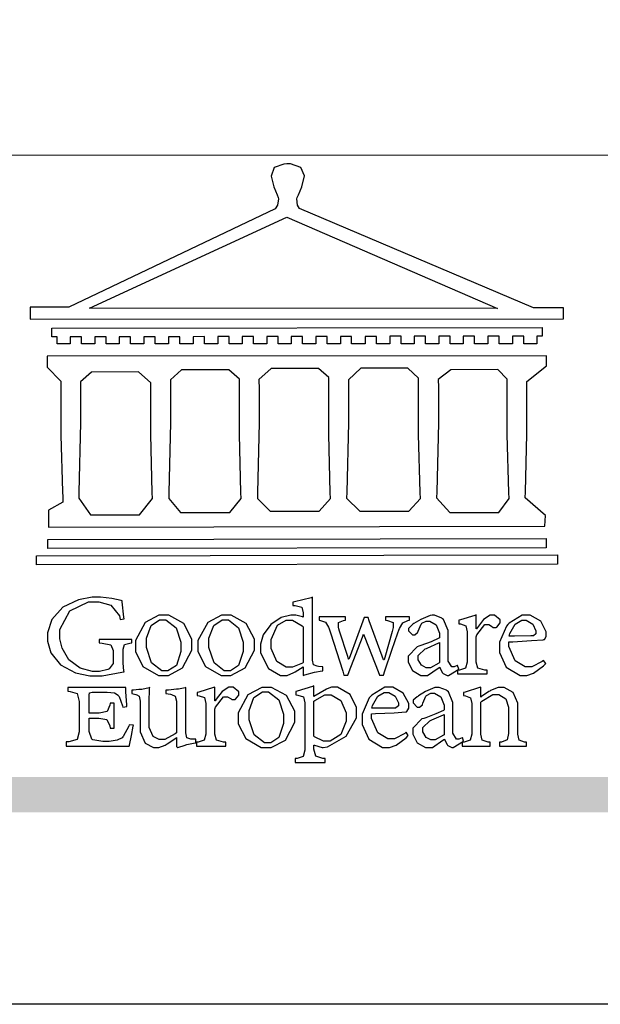
# Model space of a CAD drawing. Units: millimetres. Extents: x 1276 to 2956, y 420 to 1608.
# Drawn here: x 1442 to 1504, y 420 to 526 of the extents above; entities that cross this region are included whole.
import ezdxf

# ---------------------------------------------------------------- set-up
doc = ezdxf.new("R2010")
doc.units = ezdxf.units.MM

# ---------------------------------------------------------------- blocks, each defined once
blk = doc.blocks.new('CoodWare European')
at = {"color": 7}
for points in [[(9356.461, 3771.165), (9355.336, 3771.165), (9346.617, 3774.863), (9346.617, 3774.863), (9346.544, 3774.99), (9346.514, 3775.221), (9346.536, 3775.273), (9346.577, 3775.374), (9346.703, 3775.677), (9346.803, 3776.083), (9346.671, 3776.399), (9346.279, 3776.525), (9346.148, 3776.525), (9346.028, 3776.523), (9345.67, 3776.391), (9345.557, 3776.074), (9345.658, 3775.67), (9345.782, 3775.374), (9345.821, 3775.273), (9345.837, 3775.226), (9345.794, 3774.991), (9345.715, 3774.852), (9345.715, 3774.852), (9338.027, 3771.189), (9336.586, 3771.189), (9336.586, 3770.732), (9356.461, 3770.755), (9356.461, 3771.165)], [(9338.79, 3771.142), (9346.148, 3774.547), (9354, 3771.129), (9338.79, 3771.142)], [(9355.665, 3770.1), (9355.465, 3770.1), (9355.465, 3769.819), (9354.973, 3769.819), (9354.973, 3770.1), (9354.551, 3770.1), (9354.551, 3769.819), (9354.059, 3769.819), (9354.059, 3770.1), (9353.637, 3770.1), (9353.637, 3769.819), (9353.145, 3769.819), (9353.145, 3770.1), (9352.722, 3770.1), (9352.722, 3769.819), (9352.231, 3769.819), (9352.231, 3770.1), (9351.809, 3770.1), (9351.809, 3769.819), (9351.316, 3769.819), (9351.316, 3770.1), (9350.894, 3770.1), (9350.894, 3769.819), (9350.403, 3769.819), (9350.403, 3770.1), (9349.981, 3770.1), (9349.981, 3769.819), (9349.488, 3769.819), (9349.488, 3770.088), (9349.067, 3770.088), (9349.067, 3769.819), (9348.562, 3769.819), (9348.562, 3770.088), (9348.14, 3770.088), (9348.14, 3769.819), (9347.649, 3769.819), (9347.649, 3770.088), (9347.227, 3770.088), (9347.227, 3769.819), (9346.734, 3769.819), (9346.734, 3770.088), (9346.313, 3770.088), (9346.313, 3769.819), (9345.821, 3769.819), (9345.821, 3770.088), (9345.398, 3770.088), (9345.398, 3769.819), (9344.906, 3769.819), (9344.906, 3770.088), (9344.485, 3770.088), (9344.485, 3769.819), (9343.991, 3769.819), (9343.991, 3770.088), (9343.57, 3770.088), (9343.57, 3769.819), (9343.079, 3769.819), (9343.079, 3770.088), (9342.657, 3770.078), (9342.657, 3769.819), (9342.164, 3769.819), (9342.164, 3770.078), (9341.731, 3770.078), (9341.731, 3769.819), (9341.238, 3769.819), (9341.238, 3770.078), (9340.816, 3770.078), (9340.816, 3769.819), (9340.325, 3769.819), (9340.325, 3770.078), (9339.902, 3770.078), (9339.902, 3769.819), (9339.41, 3769.819), (9339.41, 3770.078), (9338.989, 3770.078), (9338.989, 3769.819), (9338.495, 3769.819), (9338.495, 3770.078), (9338.074, 3770.078), (9338.074, 3769.819), (9337.582, 3769.819), (9337.582, 3770.078), (9337.384, 3770.078), (9337.384, 3770.405), (9355.665, 3770.428), (9355.665, 3770.1)], [(9355.09, 3768.414), (9355.828, 3769), (9355.828, 3769.375), (9337.22, 3769.352), (9337.22, 3768.953), (9337.722, 3768.427), (9337.722, 3767.163), (9337.722, 3766.396), (9337.781, 3764.314), (9337.793, 3764.097), (9337.793, 3763.909), (9337.265, 3763.618), (9337.265, 3762.986), (9355.758, 3763.02), (9355.782, 3763.419), (9355.032, 3764.073), (9355.04, 3764.293), (9355.09, 3766.446), (9355.09, 3767.163), (9355.09, 3768.414)], [(9347.777, 3764.051), (9347.765, 3764.271), (9347.707, 3766.44), (9347.707, 3767.163), (9347.707, 3768.556), (9347.32, 3768.894), (9345.562, 3768.894), (9345.105, 3768.486), (9345.105, 3768.402), (9345.116, 3768.211), (9345.116, 3768.146), (9345.116, 3767.163), (9345.113, 3766.872), (9345.054, 3764.271), (9345.047, 3764.051), (9345.527, 3763.571), (9347.356, 3763.571), (9347.777, 3764.051)], [(9351.128, 3764.051), (9351.116, 3764.271), (9351.059, 3766.44), (9351.059, 3767.163), (9351.059, 3768.531), (9350.66, 3768.906), (9348.902, 3768.906), (9348.445, 3768.473), (9348.445, 3767.163), (9348.442, 3766.873), (9348.383, 3764.282), (9348.375, 3764.062), (9348.866, 3763.571), (9350.696, 3763.582), (9351.128, 3764.051)], [(9354.433, 3764.051), (9354.422, 3764.271), (9354.363, 3766.44), (9354.363, 3767.163), (9354.363, 3768.497), (9354.011, 3768.86), (9352.254, 3768.847), (9351.785, 3768.486), (9351.786, 3768.457), (9351.796, 3768.224), (9351.796, 3768.146), (9351.796, 3767.163), (9351.793, 3766.873), (9351.734, 3764.293), (9351.726, 3764.073), (9352.22, 3763.524), (9354.047, 3763.524), (9354.433, 3764.051)], [(9338.461, 3768.403), (9338.461, 3767.163), (9338.458, 3766.873), (9338.399, 3764.282), (9338.391, 3764.062), (9338.824, 3763.442), (9340.652, 3763.442), (9341.145, 3764.051), (9341.132, 3764.271), (9341.075, 3766.44), (9341.075, 3767.163), (9341.075, 3768.369), (9340.618, 3768.777), (9338.86, 3768.766), (9338.461, 3768.403)], [(9344.449, 3764.051), (9344.436, 3764.271), (9344.379, 3766.44), (9344.379, 3767.163), (9344.379, 3768.497), (9343.98, 3768.847), (9342.222, 3768.847), (9341.812, 3768.473), (9341.812, 3767.163), (9341.809, 3766.872), (9341.751, 3764.271), (9341.742, 3764.051), (9342.188, 3763.524), (9344.016, 3763.524), (9344.449, 3764.051)], [(9355.805, 3762.213), (9337.242, 3762.179), (9337.242, 3762.518), (9355.805, 3762.552), (9355.805, 3762.213)], [(9356.227, 3761.604), (9336.821, 3761.57), (9336.821, 3761.909), (9356.238, 3761.945), (9356.227, 3761.604)], [(9340.37, 3758.797), (9339.153, 3758.797), (9339.153, 3758.667), (9339.262, 3758.66), (9339.591, 3758.589), (9339.668, 3758.377), (9339.668, 3758.305), (9339.668, 3757.965), (9339.668, 3757.895), (9339.53, 3757.698), (9339.504, 3757.685), (9339.477, 3757.674), (9339.163, 3757.602), (9339.059, 3757.602), (9338.904, 3757.602), (9338.443, 3757.724), (9338.017, 3758.037), (9337.768, 3758.463), (9337.688, 3758.81), (9337.688, 3758.925), (9337.688, 3759.16), (9338.056, 3759.861), (9338.754, 3760.2), (9338.989, 3760.2), (9339.137, 3760.2), (9339.586, 3760.07), (9339.905, 3759.669), (9339.937, 3759.534), (9340.079, 3759.557), (9340.069, 3759.628), (9340.011, 3760.198), (9340.009, 3760.236), (9339.967, 3760.245), (9339.625, 3760.314), (9339.2, 3760.364), (9339.059, 3760.364), (9338.889, 3760.364), (9338.386, 3760.275), (9337.8, 3760), (9337.387, 3759.536), (9337.231, 3759.043), (9337.231, 3758.878), (9337.231, 3758.733), (9337.356, 3758.299), (9337.714, 3757.843), (9338.267, 3757.547), (9338.808, 3757.439), (9338.989, 3757.439), (9339.26, 3757.439), (9340.002, 3757.576), (9340.079, 3757.591), (9340.072, 3757.623), (9340.043, 3757.906), (9340.043, 3758.001), (9340.043, 3758.375), (9340.043, 3758.432), (9340.092, 3758.601), (9340.299, 3758.66), (9340.37, 3758.667), (9340.37, 3758.797)], [(9347.484, 3757.766), (9347.32, 3757.789), (9347.276, 3757.796), (9347.143, 3757.848), (9347.097, 3758.016), (9347.097, 3758.071), (9347.097, 3760.364), (9347.055, 3760.35), (9346.432, 3760.198), (9346.371, 3760.188), (9346.371, 3760.06), (9346.453, 3760.058), (9346.7, 3760), (9346.757, 3759.781), (9346.757, 3759.708), (9346.757, 3759.627), (9346.731, 3759.641), (9346.487, 3759.697), (9346.407, 3759.697), (9346.29, 3759.697), (9345.94, 3759.606), (9345.545, 3759.35), (9345.268, 3758.968), (9345.165, 3758.611), (9345.165, 3758.493), (9345.165, 3758.299), (9345.465, 3757.713), (9345.907, 3757.451), (9346.056, 3757.451), (9346.155, 3757.451), (9346.402, 3757.565), (9346.453, 3757.591), (9346.757, 3757.766), (9346.757, 3757.451), (9346.821, 3757.475), (9347.177, 3757.57), (9347.457, 3757.625), (9347.484, 3757.626), (9347.484, 3757.766)], [(9341.555, 3759.697), (9341.381, 3759.697), (9340.864, 3759.42), (9340.501, 3758.751), (9340.501, 3758.527), (9340.501, 3758.343), (9340.78, 3757.788), (9341.362, 3757.451), (9341.555, 3757.451), (9341.731, 3757.451), (9342.258, 3757.732), (9342.61, 3758.391), (9342.61, 3758.61), (9342.61, 3758.803), (9342.306, 3759.383), (9341.742, 3759.697), (9341.555, 3759.697)], [(9343.887, 3759.697), (9343.713, 3759.697), (9343.196, 3759.42), (9342.831, 3758.751), (9342.831, 3758.527), (9342.831, 3758.343), (9343.113, 3757.788), (9343.694, 3757.451), (9343.887, 3757.451), (9344.063, 3757.451), (9344.591, 3757.732), (9344.942, 3758.391), (9344.942, 3758.61), (9344.942, 3758.803), (9344.634, 3759.383), (9344.073, 3759.697), (9343.887, 3759.697)], [(9352.558, 3757.685), (9352.512, 3757.825), (9352.499, 3757.82), (9352.377, 3757.766), (9352.337, 3757.766), (9352.292, 3757.766), (9352.161, 3757.986), (9352.161, 3758.06), (9352.161, 3758.984), (9352.161, 3759.131), (9351.99, 3759.534), (9351.949, 3759.568), (9351.922, 3759.589), (9351.651, 3759.697), (9351.562, 3759.697), (9351.489, 3759.682), (9351.139, 3759.54), (9350.876, 3759.383), (9350.847, 3759.358), (9350.823, 3759.342), (9350.683, 3759.206), (9350.683, 3759.16), (9350.683, 3759.111), (9350.832, 3758.96), (9350.883, 3758.96), (9350.917, 3758.96), (9351.02, 3759.049), (9351.023, 3759.066), (9351.035, 3759.104), (9351.15, 3759.365), (9351.164, 3759.381), (9351.176, 3759.396), (9351.342, 3759.476), (9351.399, 3759.476), (9351.475, 3759.476), (9351.707, 3759.332), (9351.832, 3759.028), (9351.832, 3758.925), (9351.832, 3758.856), (9351.806, 3758.836), (9351.526, 3758.703), (9351.145, 3758.564), (9351.07, 3758.54), (9351.002, 3758.517), (9350.672, 3758.165), (9350.672, 3758.048), (9350.672, 3757.944), (9350.831, 3757.632), (9351.142, 3757.451), (9351.246, 3757.451), (9351.394, 3757.451), (9351.789, 3757.724), (9351.843, 3757.755), (9351.847, 3757.736), (9351.942, 3757.55), (9351.96, 3757.532), (9351.972, 3757.521), (9352.121, 3757.451), (9352.172, 3757.451), (9352.558, 3757.685)], [(9353.204, 3759.183), (9353.204, 3759.708), (9353.15, 3759.682), (9352.613, 3759.519), (9352.558, 3759.51), (9352.558, 3759.381), (9352.623, 3759.375), (9352.815, 3759.305), (9352.864, 3759.082), (9352.864, 3759.007), (9352.864, 3758.024), (9352.864, 3757.949), (9352.805, 3757.719), (9352.585, 3757.653), (9352.512, 3757.649), (9352.512, 3757.509), (9353.612, 3757.509), (9353.612, 3757.649), (9353.525, 3757.653), (9353.262, 3757.719), (9353.204, 3757.949), (9353.204, 3758.024), (9353.204, 3758.89), (9353.23, 3758.963), (9353.526, 3759.347), (9353.626, 3759.347), (9353.675, 3759.347), (9353.81, 3759.262), (9353.824, 3759.241), (9353.832, 3759.236), (9353.938, 3759.236), (9353.953, 3759.241), (9353.975, 3759.254), (9354.095, 3759.411), (9354.095, 3759.463), (9354.095, 3759.521), (9353.883, 3759.697), (9353.813, 3759.697), (9353.728, 3759.697), (9353.477, 3759.533), (9353.253, 3759.244), (9353.215, 3759.183), (9353.204, 3759.183)], [(9355.71, 3758.012), (9355.667, 3757.975), (9355.277, 3757.766), (9355.149, 3757.766), (9355.027, 3757.766), (9354.661, 3757.99), (9354.422, 3758.525), (9354.422, 3758.703), (9354.569, 3758.709), (9355.265, 3758.75), (9355.702, 3758.782), (9355.724, 3758.786), (9355.743, 3758.792), (9355.816, 3758.909), (9355.816, 3758.948), (9355.816, 3759.08), (9355.606, 3759.472), (9355.219, 3759.697), (9355.09, 3759.697), (9354.914, 3759.697), (9354.436, 3759.402), (9354.387, 3759.347), (9354.337, 3759.292), (9354.071, 3758.693), (9354.071, 3758.493), (9354.071, 3758.31), (9354.319, 3757.762), (9354.836, 3757.451), (9355.009, 3757.451), (9355.092, 3757.451), (9355.343, 3757.537), (9355.717, 3757.806), (9355.794, 3757.895), (9355.71, 3758.012)], [(9341.508, 3759.523), (9341.635, 3759.523), (9342.021, 3759.222), (9342.2, 3758.693), (9342.2, 3758.515), (9342.2, 3758.344), (9342.029, 3757.827), (9341.717, 3757.626), (9341.614, 3757.626), (9341.485, 3757.626), (9341.103, 3757.926), (9340.911, 3758.493), (9340.911, 3758.68), (9340.911, 3758.838), (9341.09, 3759.308), (9341.402, 3759.523), (9341.508, 3759.523)], [(9343.84, 3759.523), (9343.966, 3759.523), (9344.342, 3759.222), (9344.519, 3758.693), (9344.519, 3758.515), (9344.519, 3758.344), (9344.35, 3757.827), (9344.045, 3757.626), (9343.944, 3757.626), (9343.816, 3757.626), (9343.435, 3757.926), (9343.243, 3758.493), (9343.243, 3758.68), (9343.243, 3758.838), (9343.422, 3759.308), (9343.734, 3759.523), (9343.84, 3759.523)], [(9346.757, 3757.931), (9346.724, 3757.911), (9346.363, 3757.755), (9346.243, 3757.755), (9346.126, 3757.755), (9345.779, 3757.974), (9345.562, 3758.46), (9345.562, 3758.621), (9345.562, 3758.797), (9345.803, 3759.324), (9346.124, 3759.51), (9346.231, 3759.51), (9346.361, 3759.51), (9346.721, 3759.306), (9346.757, 3759.264), (9346.757, 3757.931)], [(9350.719, 3759.639), (9349.828, 3759.639), (9349.828, 3759.51), (9349.898, 3759.5), (9350.107, 3759.425), (9350.113, 3759.24), (9350.099, 3759.183), (9350.074, 3759.087), (9349.796, 3758.123), (9349.77, 3758.035), (9349.745, 3758.035), (9349.695, 3758.17), (9349.217, 3759.487), (9349.172, 3759.615), (9349.031, 3759.615), (9348.977, 3759.469), (9348.504, 3758.177), (9348.456, 3758.06), (9348.446, 3758.06), (9348.416, 3758.154), (9348.111, 3759.102), (9348.082, 3759.194), (9348.066, 3759.248), (9348.067, 3759.423), (9348.261, 3759.5), (9348.328, 3759.51), (9348.328, 3759.639), (9347.345, 3759.639), (9347.345, 3759.51), (9347.405, 3759.505), (9347.592, 3759.435), (9347.698, 3759.248), (9347.719, 3759.183), (9347.771, 3759.034), (9348.228, 3757.605), (9348.269, 3757.462), (9348.422, 3757.462), (9348.471, 3757.601), (9348.961, 3758.876), (9349.008, 3758.996), (9349.057, 3758.867), (9349.552, 3757.597), (9349.605, 3757.462), (9349.745, 3757.462), (9349.797, 3757.626), (9350.054, 3758.397), (9350.282, 3759.036), (9350.321, 3759.135), (9350.347, 3759.204), (9350.467, 3759.407), (9350.657, 3759.498), (9350.719, 3759.51), (9350.719, 3759.639)], [(9354.984, 3759.51), (9355.064, 3759.51), (9355.309, 3759.368), (9355.431, 3759.114), (9355.431, 3759.03), (9355.431, 3759.003), (9355.341, 3758.925), (9355.312, 3758.925), (9355.235, 3758.924), (9354.633, 3758.914), (9354.433, 3758.914), (9354.456, 3759.012), (9354.656, 3759.357), (9354.902, 3759.51), (9354.984, 3759.51)], [(9351.832, 3757.931), (9351.807, 3757.911), (9351.5, 3757.732), (9351.399, 3757.732), (9351.339, 3757.732), (9351.16, 3757.828), (9351.036, 3758.038), (9351.036, 3758.107), (9351.036, 3758.195), (9351.301, 3758.437), (9351.352, 3758.457), (9351.378, 3758.472), (9351.806, 3758.665), (9351.832, 3758.68), (9351.832, 3757.931)], [(9340.266, 3755.613), (9340.252, 3755.564), (9340.051, 3755.178), (9340.032, 3755.158), (9340.004, 3755.128), (9339.824, 3755.032), (9339.521, 3754.993), (9339.422, 3754.993), (9339.29, 3754.993), (9338.917, 3755.047), (9338.894, 3755.063), (9338.873, 3755.078), (9338.777, 3755.366), (9338.777, 3755.462), (9338.777, 3755.859), (9339.047, 3755.859), (9339.143, 3755.859), (9339.436, 3755.803), (9339.547, 3755.568), (9339.563, 3755.485), (9339.714, 3755.485), (9339.714, 3756.42), (9339.563, 3756.42), (9339.548, 3756.341), (9339.444, 3756.111), (9339.146, 3756.046), (9339.047, 3756.046), (9338.777, 3756.046), (9338.777, 3756.678), (9338.777, 3756.71), (9338.795, 3756.808), (9338.896, 3756.831), (9338.93, 3756.831), (9339.352, 3756.831), (9339.444, 3756.831), (9339.724, 3756.8), (9339.864, 3756.717), (9339.878, 3756.69), (9339.895, 3756.665), (9340.019, 3756.323), (9340.032, 3756.269), (9340.183, 3756.292), (9340.18, 3756.36), (9340.149, 3756.845), (9340.149, 3757.006), (9337.981, 3757.006), (9337.981, 3756.867), (9338.071, 3756.858), (9338.336, 3756.776), (9338.402, 3756.484), (9338.402, 3756.387), (9338.402, 3755.438), (9338.402, 3755.346), (9338.328, 3755.068), (9338.025, 3754.978), (9337.922, 3754.97), (9337.922, 3754.817), (9340.266, 3754.817), (9340.277, 3754.856), (9340.356, 3755.21), (9340.424, 3755.556), (9340.431, 3755.591), (9340.266, 3755.613)], [(9342.75, 3755.076), (9342.61, 3755.076), (9342.563, 3755.079), (9342.421, 3755.13), (9342.376, 3755.309), (9342.376, 3755.368), (9342.376, 3756.995), (9342.361, 3756.99), (9342.104, 3756.943), (9342.069, 3756.936), (9342.037, 3756.933), (9341.736, 3756.9), (9341.636, 3756.9), (9341.636, 3756.772), (9341.812, 3756.749), (9341.853, 3756.744), (9341.985, 3756.683), (9342.035, 3756.487), (9342.035, 3756.42), (9342.035, 3755.309), (9341.988, 3755.268), (9341.601, 3755.063), (9341.472, 3755.063), (9341.394, 3755.063), (9341.16, 3755.178), (9341.017, 3755.514), (9341.017, 3755.625), (9341.017, 3756.269), (9341.017, 3756.451), (9341.033, 3756.954), (9341.039, 3756.995), (9341.021, 3756.99), (9340.742, 3756.93), (9340.71, 3756.924), (9340.624, 3756.924), (9340.433, 3756.9), (9340.37, 3756.9), (9340.37, 3756.772), (9340.523, 3756.736), (9340.553, 3756.731), (9340.644, 3756.676), (9340.676, 3756.486), (9340.676, 3756.42), (9340.676, 3755.496), (9340.676, 3755.353), (9340.862, 3754.921), (9341.179, 3754.759), (9341.285, 3754.759), (9341.375, 3754.759), (9341.612, 3754.856), (9341.648, 3754.876), (9341.685, 3754.897), (9342.003, 3755.11), (9342.035, 3755.133), (9342.035, 3754.795), (9342.069, 3754.759), (9342.087, 3754.768), (9342.358, 3754.856), (9342.387, 3754.865), (9342.418, 3754.874), (9342.725, 3754.933), (9342.75, 3754.935), (9342.75, 3755.076)], [(9343.464, 3756.504), (9343.464, 3757.018), (9343.409, 3756.995), (9342.867, 3756.832), (9342.809, 3756.819), (9342.809, 3756.702), (9342.877, 3756.694), (9343.077, 3756.626), (9343.126, 3756.403), (9343.126, 3756.328), (9343.126, 3755.332), (9343.126, 3755.259), (9343.067, 3755.036), (9342.847, 3754.965), (9342.774, 3754.959), (9342.774, 3754.817), (9343.874, 3754.817), (9343.874, 3754.959), (9343.785, 3754.964), (9343.524, 3755.036), (9343.464, 3755.259), (9343.464, 3755.332), (9343.464, 3756.199), (9343.49, 3756.272), (9343.788, 3756.655), (9343.887, 3756.655), (9343.937, 3756.655), (9344.068, 3756.58), (9344.086, 3756.562), (9344.094, 3756.557), (9344.2, 3756.548), (9344.215, 3756.549), (9344.237, 3756.562), (9344.356, 3756.72), (9344.356, 3756.772), (9344.356, 3756.834), (9344.145, 3757.018), (9344.075, 3757.018), (9343.99, 3757.018), (9343.736, 3756.849), (9343.51, 3756.562), (9343.476, 3756.504), (9343.464, 3756.504)], [(9345.386, 3757.006), (9345.214, 3757.006), (9344.696, 3756.73), (9344.332, 3756.061), (9344.332, 3755.836), (9344.332, 3755.652), (9344.612, 3755.096), (9345.193, 3754.759), (9345.386, 3754.759), (9345.562, 3754.759), (9346.09, 3755.042), (9346.441, 3755.708), (9346.441, 3755.929), (9346.441, 3756.121), (9346.134, 3756.697), (9345.572, 3757.006), (9345.386, 3757.006)], [(9345.339, 3756.842), (9345.465, 3756.842), (9345.846, 3756.536), (9346.02, 3756.004), (9346.02, 3755.825), (9346.02, 3755.654), (9345.85, 3755.138), (9345.546, 3754.935), (9345.445, 3754.935), (9345.317, 3754.935), (9344.934, 3755.234), (9344.742, 3755.801), (9344.742, 3755.988), (9344.742, 3756.147), (9344.921, 3756.626), (9345.233, 3756.842), (9345.339, 3756.842)], [(9347.156, 3756.666), (9347.156, 3757.065), (9347.102, 3757.042), (9346.526, 3756.863), (9346.477, 3756.853), (9346.477, 3756.725), (9346.55, 3756.718), (9346.769, 3756.648), (9346.817, 3756.426), (9346.817, 3756.351), (9346.817, 3754.736), (9346.817, 3754.661), (9346.754, 3754.433), (9346.529, 3754.359), (9346.453, 3754.35), (9346.453, 3754.21), (9347.579, 3754.21), (9347.579, 3754.35), (9347.488, 3754.359), (9347.221, 3754.44), (9347.156, 3754.698), (9347.156, 3754.783), (9347.156, 3754.853), (9347.172, 3754.845), (9347.46, 3754.762), (9347.496, 3754.759), (9347.657, 3754.788), (9348.359, 3755.185), (9348.738, 3755.867), (9348.738, 3756.093), (9348.738, 3756.256), (9348.502, 3756.741), (9348.028, 3757.018), (9347.87, 3757.018), (9347.809, 3757.018), (9347.644, 3756.951), (9347.624, 3756.936), (9347.156, 3756.666)], [(9350.59, 3755.332), (9350.546, 3755.291), (9350.155, 3755.088), (9350.027, 3755.088), (9349.905, 3755.088), (9349.54, 3755.306), (9349.301, 3755.844), (9349.301, 3756.024), (9349.449, 3756.027), (9350.144, 3756.059), (9350.58, 3756.092), (9350.602, 3756.093), (9350.621, 3756.1), (9350.696, 3756.227), (9350.696, 3756.269), (9350.696, 3756.399), (9350.486, 3756.789), (9350.097, 3757.018), (9349.968, 3757.018), (9349.792, 3757.018), (9349.314, 3756.72), (9349.265, 3756.666), (9349.215, 3756.611), (9348.95, 3756.004), (9348.95, 3755.801), (9348.95, 3755.62), (9349.199, 3755.074), (9349.715, 3754.759), (9349.887, 3754.759), (9349.97, 3754.759), (9350.221, 3754.848), (9350.595, 3755.124), (9350.672, 3755.216), (9350.59, 3755.332)], [(9349.862, 3756.819), (9349.942, 3756.819), (9350.186, 3756.676), (9350.309, 3756.424), (9350.309, 3756.339), (9350.309, 3756.313), (9350.214, 3756.237), (9350.191, 3756.234), (9349.972, 3756.234), (9349.386, 3756.232), (9349.312, 3756.234), (9349.335, 3756.331), (9349.534, 3756.673), (9349.773, 3756.819), (9349.853, 3756.819), (9349.862, 3756.819)], [(9352.735, 3755.005), (9352.688, 3755.133), (9352.675, 3755.128), (9352.553, 3755.076), (9352.512, 3755.076), (9352.468, 3755.076), (9352.337, 3755.304), (9352.337, 3755.379), (9352.337, 3756.292), (9352.337, 3756.438), (9352.166, 3756.844), (9352.125, 3756.878), (9352.097, 3756.902), (9351.827, 3757.006), (9351.737, 3757.006), (9351.665, 3756.995), (9351.314, 3756.855), (9351.052, 3756.69), (9351.023, 3756.666), (9350.999, 3756.652), (9350.86, 3756.523), (9350.86, 3756.479), (9350.86, 3756.427), (9351.008, 3756.269), (9351.059, 3756.269), (9351.093, 3756.269), (9351.196, 3756.357), (9351.199, 3756.373), (9351.21, 3756.412), (9351.326, 3756.674), (9351.34, 3756.69), (9351.352, 3756.705), (9351.518, 3756.795), (9351.575, 3756.795), (9351.651, 3756.795), (9351.882, 3756.652), (9352.008, 3756.339), (9352.008, 3756.234), (9352.008, 3756.163), (9351.98, 3756.144), (9351.7, 3756.015), (9351.321, 3755.875), (9351.246, 3755.848), (9351.178, 3755.828), (9350.847, 3755.483), (9350.847, 3755.368), (9350.847, 3755.262), (9351.007, 3754.941), (9351.317, 3754.759), (9351.422, 3754.759), (9351.57, 3754.759), (9351.965, 3755.042), (9352.019, 3755.076), (9352.022, 3755.057), (9352.118, 3754.871), (9352.136, 3754.853), (9352.145, 3754.842), (9352.296, 3754.759), (9352.348, 3754.759), (9352.735, 3755.005)], [(9355.079, 3754.817), (9355.079, 3754.959), (9355.007, 3754.967), (9354.799, 3755.036), (9354.75, 3755.259), (9354.75, 3755.332), (9354.75, 3756.281), (9354.75, 3756.416), (9354.579, 3756.819), (9354.241, 3757.006), (9354.129, 3757.006), (9354.023, 3757.006), (9353.738, 3756.888), (9353.707, 3756.867), (9353.675, 3756.847), (9353.402, 3756.661), (9353.38, 3756.643), (9353.38, 3757.018), (9353.332, 3756.995), (9352.793, 3756.832), (9352.735, 3756.819), (9352.735, 3756.702), (9352.799, 3756.69), (9352.987, 3756.613), (9353.039, 3756.399), (9353.039, 3756.328), (9353.039, 3755.332), (9353.039, 3755.26), (9352.979, 3755.04), (9352.751, 3754.967), (9352.675, 3754.959), (9352.675, 3754.817), (9353.718, 3754.817), (9353.718, 3754.959), (9353.645, 3754.967), (9353.43, 3755.036), (9353.38, 3755.259), (9353.38, 3755.332), (9353.38, 3756.456), (9353.417, 3756.495), (9353.817, 3756.736), (9353.953, 3756.736), (9354.042, 3756.736), (9354.312, 3756.579), (9354.41, 3756.268), (9354.41, 3756.163), (9354.41, 3755.356), (9354.41, 3755.28), (9354.355, 3755.049), (9354.143, 3754.967), (9354.071, 3754.959), (9354.071, 3754.817), (9355.079, 3754.817)], [(9347.156, 3756.491), (9347.193, 3756.52), (9347.559, 3756.725), (9347.683, 3756.725), (9347.802, 3756.725), (9348.158, 3756.513), (9348.352, 3756.059), (9348.352, 3755.906), (9348.352, 3755.743), (9348.155, 3755.253), (9347.756, 3755.005), (9347.624, 3755.005), (9347.507, 3755.005), (9347.182, 3755.166), (9347.156, 3755.192), (9347.156, 3756.491)], [(9352.008, 3755.239), (9351.983, 3755.219), (9351.676, 3755.052), (9351.575, 3755.052), (9351.515, 3755.052), (9351.335, 3755.141), (9351.212, 3755.346), (9351.212, 3755.415), (9351.212, 3755.506), (9351.477, 3755.758), (9351.527, 3755.778), (9351.554, 3755.79), (9351.98, 3755.976), (9352.008, 3755.988), (9352.008, 3755.239)]]:
    blk.add_lwpolyline(points, close=True, dxfattribs=at)
blk = doc.blocks.new('10')
h = blk.add_hatch(color=256)
h.dxf.hatch_style = 1
h.paths.add_polyline_path([(-79.89, 61.02), (-4123.42, 61.02), (-4123.42, 51.54), (-79.89, 51.54)])
at = {"color": 250, "lineweight": 20}
blk.add_line((-344.67, 227.96), (-4124.74, 227.96), dxfattribs=at)
blk.add_lwpolyline([(-4200, 2970), (0, 2970), (0, 0), (-4200, 0)], close=True)
at = {"xscale": 7.199999999999999, "yscale": 7.199999999999999, "zscale": 7.199999999999999}
blk.add_blockref('CoodWare European', (-71007.3, -26965.35), dxfattribs=at)

msp = doc.modelspace()

# ---------------------------------------------------------------- block references
at = {"xscale": 0.4, "yscale": 0.4, "zscale": 0.4}
msp.add_blockref('10', (2956.25, 420.03), dxfattribs=at)

doc.saveas('drawing.dxf')
